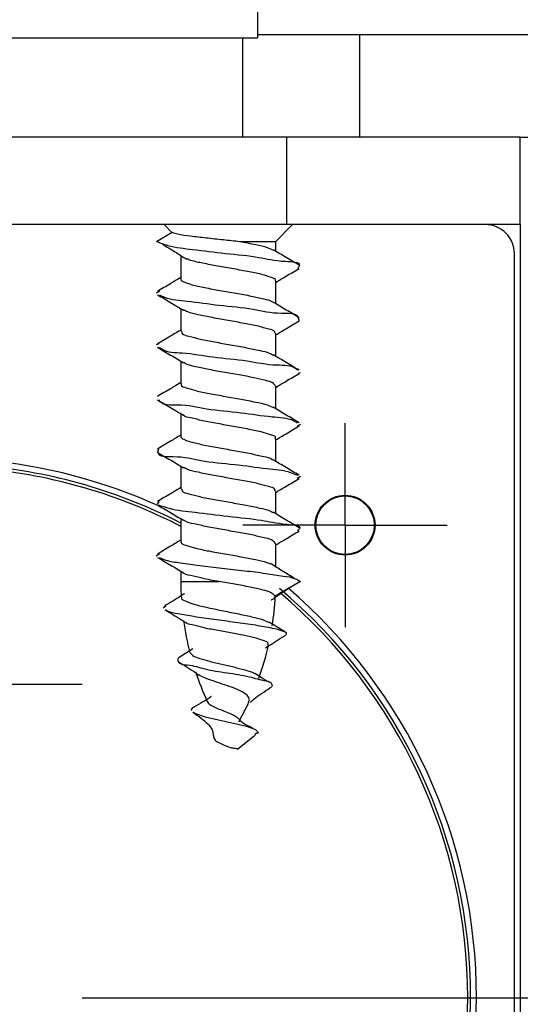
# Model space of a CAD drawing. Units: millimetres. Extents: x 50 to 2050, y 50 to 1435.
# Drawn here: x 1836 to 1864, y 418 to 475 of the extents above; entities that cross this region are included whole.
import ezdxf

# ---------------------------------------------------------------- set-up
doc = ezdxf.new("R2010")
doc.units = ezdxf.units.MM
doc.header["$LTSCALE"] = 5
doc.layers.add('FORMAT', color=7, linetype='Continuous')
doc.styles.add('SLDTEXTSTYLE0', font='ARIAL.TTF', dxfattribs={"width": 0.948})
doc.dimstyles.new('SLDDIMSTYLE5', dxfattribs={"dimtxt": 17.5, "dimasz": 16.51, "dimexe": 0, "dimexo": 0.0625, "dimgap": 4.375, "dimtad": 1, "dimlfac": 0.6, "dimrnd": 1e-09, "dimzin": 12, "dimdsep": 46, "dimtxsty": 'SLDTEXTSTYLE0', "dimsah": 1, "dimcen": 0.09, "dimadec": 0, "dimazin": 3, "dimtfac": 1, "dimtofl": 0, "dimtmove": 0, "dimatfit": 3, "dimfxl": 0, "dimfrac": 2, "dimtolj": 1, "dimtzin": 12, "dimarcsym": 0})

# ---------------------------------------------------------------- blocks, each defined once
blk = doc.blocks.new('_D_28')
at = {"layer": 'FORMAT'}
for p, q in [((1869.464, 467.929), (1927.101, 467.929)), ((1922.101, 377.929), (1922.101, 467.929)), ((1852.978, 377.929), (1927.101, 377.929))]:
    blk.add_line(p, q, dxfattribs=at)
for points in [[(1922.101, 467.929), (1919.561, 451.419), (1924.641, 451.419)], [(1922.101, 377.929), (1924.641, 394.439), (1919.561, 394.439)]]:
    blk.add_solid(points, dxfattribs=at)
at = {"layer": 'FORMAT', "insert": (1899.542, 409.561), "char_height": 17.5, "attachment_point": 1, "rotation": 90, "style": 'SLDTEXTSTYLE0'}
blk.add_mtext('54', dxfattribs=at)
blk = doc.blocks.new('SW_CENTERMARKSYMBOL_13')
at = {"layer": 'FORMAT', "color": 0}
blk.add_line((8.333, 0), (35, 0), dxfattribs=at)
blk = doc.blocks.new('SW_CENTERMARKSYMBOL_15')
at = {"layer": 'FORMAT', "color": 0}
for p, q in [((0, 4.167), (0, 8.333)), ((0, 0), (0, 4.167)), ((-4.167, 0), (-8.333, 0)), ((0, 0), (-4.167, 0)), ((0, 0), (0, -4.167)), ((0, 0), (4.167, 0)), ((4.167, 0), (8.333, 0)), ((0, -4.167), (0, -8.333))]:
    blk.add_line(p, q, dxfattribs=at)
blk = doc.blocks.new('SW_CENTERMARKSYMBOL_16')
at = {"layer": 'FORMAT', "color": 0}
for p, q in [((0, 4.167), (0, 5.833)), ((0, 0), (0, 4.167)), ((-4.167, 0), (-5.833, 0)), ((0, 0), (-4.167, 0)), ((0, 0), (0, -4.167)), ((0, 0), (4.167, 0)), ((4.167, 0), (5.833, 0)), ((0, -4.167), (0, -5.833))]:
    blk.add_line(p, q, dxfattribs=at)

msp = doc.modelspace()

# ---------------------------------------------------------------- linework, layer by layer
at = {"color": 7, "linetype": 'Continuous', "lineweight": 25}
for p, q in [((1849.464, 478.59), (1849.464, 473.59)), ((1812.797, 473.59), (1849.464, 473.59)), ((1848.631, 467.929), (1848.631, 473.59)), ((1855.297, 473.762), (1849.464, 473.762)), ((1855.297, 467.929), (1855.297, 473.762)), ((1868.631, 473.762), (1855.297, 473.762)), ((1851.131, 467.929), (1811.131, 467.929)), ((1851.131, 462.929), (1851.131, 467.929)), ((1864.464, 467.929), (1851.131, 467.929)), ((1864.464, 467.929), (1868.631, 467.929)), ((1864.464, 462.929), (1864.464, 467.929)), ((1851.131, 462.929), (1811.131, 462.929)), ((1844.131, 462.929), (1844.577, 462.483)), ((1850.506, 461.97), (1851.464, 462.929)), ((1864.464, 462.929), (1851.131, 462.929)), ((1864.464, 462.929), (1864.464, 376.262)), ((1843.694, 461.97), (1844.587, 462.489)), ((1848.453, 461.97), (1850.506, 461.97)), ((1850.506, 461.408), (1850.506, 461.97)), ((1864.131, 408.899), (1864.131, 461.262)), ((1845.089, 461.166), (1845.089, 459.837)), ((1850.506, 458.408), (1850.506, 459.702)), ((1843.868, 459.115), (1843.673, 459.012)), ((1845.089, 458.13), (1845.089, 456.837)), ((1850.506, 455.408), (1850.506, 456.701)), ((1843.839, 456.113), (1843.683, 456.054)), ((1845.089, 455.13), (1845.089, 453.837)), ((1851.892, 454.461), (1851.78, 454.424)), ((1850.506, 452.408), (1850.506, 453.701)), ((1845.089, 452.131), (1845.089, 450.837)), ((1851.92, 451.503), (1851.738, 451.424)), ((1850.506, 449.408), (1850.506, 450.702)), ((1845.089, 449.13), (1845.089, 447.837)), ((1851.916, 448.545), (1851.727, 448.424)), ((1850.506, 446.408), (1850.506, 447.701)), ((1843.85, 447.116), (1843.737, 446.981)), ((1845.089, 446.13), (1845.089, 444.837)), ((1850.506, 443.383), (1850.506, 444.701)), ((1843.875, 444.119), (1843.678, 443.994)), ((1845.089, 443.13), (1845.089, 442.547)), ((1845.089, 442.547), (1847.261, 442.547)), ((1851.917, 442.546), (1850.467, 441.714)), ((1844.258, 441.152), (1844.081, 441.022)), ((1851.026, 439.663), (1850.134, 440.216)), ((1845.78, 438.694), (1844.987, 438.201)), ((1849.289, 433.737), (1848.322, 432.943))]:
    msp.add_line(p, q, dxfattribs=at)
at = {"color": 7, "linetype": 'Continuous', "lineweight": 25, "flags": 128}
msp.add_lwpolyline([(1845.82, 435.075), (1845.921, 434.999), (1846.47, 434.821), (1847.241, 434.638), (1848.09, 434.46), (1848.844, 434.283), (1849.353, 434.095), (1849.518, 433.903), (1849.428, 433.858), (1849.375, 433.852), (1849.325, 433.819), (1849.289, 433.737), (1849.289, 433.737)], dxfattribs=at)
at = {"color": 7, "linetype": 'Continuous', "lineweight": 25}
for radius in [1.708, 1.667]:
    msp.add_circle((1854.464, 445.762), radius, dxfattribs=at)
for centre, radius, start, end in [((1862.464, 461.262), 1.667, 359.9999, 90), ((1831.131, 418.762), 30.833, 65.5957, 84.9608), ((1831.131, 418.762), 30.5, 62.7644, 84.9056), ((1831.131, 418.762), 30.333, 62.507, 84.8775), ((1831.131, 418.762), 30.833, 129.4466, 0), ((1831.131, 418.762), 30.5, 129.4344, 0), ((1831.131, 418.762), 30.333, 129.6831, 0), ((1861.396, 442.547), 16.307, 180, 183.1859), ((1831.131, 418.762), 30.5, 360, 50.0586), ((1831.131, 418.762), 30.833, 0, 49.4179), ((1834.198, 442.547), 16.307, 351.0415, 356.9089), ((1831.131, 418.762), 30.333, 0, 49.7411), ((1861.397, 442.547), 16.308, 187.8337, 194.4759), ((1834.198, 442.547), 16.308, 340.162, 347.1028), ((1861.396, 442.546), 16.307, 198.3813, 204.9861), ((1834.197, 442.547), 16.308, 330.5304, 334.7816)]:
    msp.add_arc(centre, radius, start, end, dxfattribs=at)
for points, knots in [([(1844.587, 462.489), (1844.694, 462.457), (1845.036, 462.354), (1845.693, 462.28), (1846.562, 462.173), (1847.502, 462.078), (1848.142, 462.006), (1848.453, 461.97)], [0, 0, 0, 0, 0.085272, 0.274078, 0.505724, 0.758989, 1, 1, 1, 1]), ([(1843.694, 461.97), (1843.909, 461.888), (1844.572, 461.632), (1845.924, 461.512), (1847.614, 461.269), (1849.528, 461.118), (1850.575, 460.809), (1852.009, 460.816), (1851.805, 460.487), (1851.764, 460.422)], [0, 0, 0, 0, 0.081118, 0.250256, 0.472181, 0.698303, 0.879041, 0.97589, 1, 1, 1, 1]), ([(1844.055, 461.811), (1844.287, 461.668), (1844.746, 461.385), (1845.202, 461.095), (1845.429, 460.951)], [0, 0, 0, 0, 0.5036107, 1, 1, 1, 1]), ([(1848.453, 461.97), (1848.761, 461.911), (1849.287, 461.809), (1849.943, 461.675), (1850.263, 461.529), (1850.38, 461.476)], [0, 0, 0, 0, 0.472518, 0.807001, 1, 1, 1, 1]), ([(1851.843, 460.613), (1851.596, 460.758), (1851.104, 461.049), (1850.614, 461.343), (1850.37, 461.489)], [0, 0, 0, 0, 0.502266, 1, 1, 1, 1]), ([(1850.476, 459.702), (1850.484, 459.715), (1850.543, 459.815), (1850.111, 459.952), (1849.712, 460.091), (1848.941, 460.245), (1848.106, 460.399), (1847.212, 460.551), (1846.396, 460.713), (1845.801, 460.826), (1845.509, 460.941), (1845.435, 460.97)], [0, 0, 0, 0, 0.008378, 0.062237, 0.165351, 0.309937, 0.480459, 0.65783, 0.822089, 0.954981, 1, 1, 1, 1]), ([(1850.506, 459.63), (1850.7, 459.747), (1851.143, 460.013), (1851.588, 460.275), (1851.839, 460.423)], [0, 0, 0, 0, 0.437621, 1, 1, 1, 1]), ([(1845.089, 459.908), (1844.89, 459.789), (1844.444, 459.521), (1843.997, 459.257), (1843.749, 459.111)], [0, 0, 0, 0, 0.447017, 1, 1, 1, 1]), ([(1845.098, 459.837), (1845.095, 459.834), (1845.037, 459.768), (1845.418, 459.588), (1845.772, 459.485), (1846.514, 459.316), (1847.331, 459.17), (1848.224, 459.01), (1849.07, 458.868), (1849.745, 458.686), (1850.205, 458.618), (1850.349, 458.488), (1850.366, 458.473)], [0, 0, 0, 0, 0.002499, 0.046352, 0.137001, 0.26947, 0.429783, 0.600058, 0.761119, 0.894993, 0.9875, 1, 1, 1, 1]), ([(1843.754, 458.923), (1844.005, 458.776), (1844.504, 458.482), (1845, 458.184), (1845.247, 458.036)], [0, 0, 0, 0, 0.502443, 1, 1, 1, 1]), ([(1843.869, 458.92), (1843.965, 458.872), (1844.455, 458.627), (1845.645, 458.568), (1847.294, 458.296), (1849.166, 458.17), (1850.472, 457.801), (1851.751, 457.922), (1851.818, 457.504), (1851.831, 457.424)], [0, 0, 0, 0, 0.038862, 0.198454, 0.420512, 0.656491, 0.854617, 0.972214, 1, 1, 1, 1]), ([(1851.846, 457.61), (1851.599, 457.757), (1851.105, 458.048), (1850.614, 458.343), (1850.37, 458.489)], [0, 0, 0, 0, 0.502228, 1, 1, 1, 1]), ([(1850.467, 456.701), (1850.465, 456.735), (1850.453, 456.898), (1849.992, 456.973), (1849.472, 457.154), (1848.668, 457.293), (1847.802, 457.453), (1846.921, 457.602), (1846.151, 457.767), (1845.586, 457.878), (1845.324, 458.015), (1845.247, 458.055)], [0, 0, 0, 0, 0.017647, 0.085733, 0.20017, 0.35009, 0.519041, 0.688039, 0.838091, 0.952724, 1, 1, 1, 1]), ([(1850.506, 456.63), (1850.7, 456.747), (1851.144, 457.014), (1851.591, 457.277), (1851.842, 457.424)], [0, 0, 0, 0, 0.438338, 1, 1, 1, 1]), ([(1845.089, 456.908), (1844.89, 456.788), (1844.444, 456.521), (1843.996, 456.256), (1843.748, 456.11)], [0, 0, 0, 0, 0.446449, 1, 1, 1, 1]), ([(1845.12, 456.837), (1845.135, 456.795), (1845.195, 456.619), (1845.658, 456.545), (1846.231, 456.363), (1847.045, 456.223), (1847.921, 456.063), (1848.793, 455.915), (1849.539, 455.748), (1850.072, 455.646), (1850.302, 455.508), (1850.361, 455.473)], [0, 0, 0, 0, 0.023621, 0.098457, 0.218506, 0.371852, 0.541568, 0.708565, 0.854104, 0.962322, 1, 1, 1, 1]), ([(1843.751, 455.925), (1844.002, 455.777), (1844.501, 455.484), (1844.998, 455.185), (1845.245, 455.037)], [0, 0, 0, 0, 0.50241, 1, 1, 1, 1]), ([(1843.868, 455.922), (1843.912, 455.889), (1844.275, 455.616), (1845.395, 455.636), (1846.965, 455.326), (1848.814, 455.2), (1850.312, 454.857), (1851.433, 454.936), (1851.715, 454.639), (1851.74, 454.613)], [0, 0, 0, 0, 0.020612, 0.168575, 0.388693, 0.63303, 0.847884, 0.986619, 1, 1, 1, 1]), ([(1850.494, 453.701), (1850.456, 453.756), (1850.329, 453.94), (1849.847, 454.027), (1849.212, 454.203), (1848.382, 454.346), (1847.498, 454.506), (1846.639, 454.651), (1845.932, 454.826), (1845.45, 454.907), (1845.276, 455.036), (1845.248, 455.057)], [0, 0, 0, 0, 0.035546, 0.119986, 0.247976, 0.406293, 0.577339, 0.741862, 0.881453, 0.981109, 1, 1, 1, 1]), ([(1851.847, 454.61), (1851.598, 454.757), (1851.104, 455.048), (1850.612, 455.344), (1850.367, 455.491)], [0, 0, 0, 0, 0.502293, 1, 1, 1, 1]), ([(1845.089, 453.908), (1844.89, 453.789), (1844.445, 453.521), (1843.997, 453.257), (1843.749, 453.111)], [0, 0, 0, 0, 0.445166, 1, 1, 1, 1]), ([(1850.506, 453.631), (1850.701, 453.748), (1851.146, 454.015), (1851.594, 454.278), (1851.844, 454.426)], [0, 0, 0, 0, 0.439533, 1, 1, 1, 1]), ([(1845.126, 453.837), (1845.12, 453.815), (1845.08, 453.685), (1845.534, 453.582), (1845.98, 453.419), (1846.767, 453.274), (1847.616, 453.117), (1848.506, 452.965), (1849.305, 452.805), (1849.932, 452.678), (1850.255, 452.533), (1850.374, 452.48)], [0, 0, 0, 0, 0.011735, 0.0699968, 0.1752428, 0.3184389, 0.4840337, 0.6534576, 0.8076459, 0.9295402, 1, 1, 1, 1]), ([(1843.749, 452.927), (1844, 452.779), (1844.498, 452.485), (1844.995, 452.187), (1845.242, 452.039)], [0, 0, 0, 0, 0.502377, 1, 1, 1, 1]), ([(1843.839, 452.925), (1843.851, 452.905), (1844.051, 452.587), (1845.208, 452.724), (1846.62, 452.346), (1848.479, 452.226), (1850.091, 451.935), (1851.236, 451.914), (1851.659, 451.655), (1851.725, 451.615)], [0, 0, 0, 0, 0.008448, 0.138965, 0.348616, 0.592071, 0.815833, 0.971058, 1, 1, 1, 1]), ([(1851.845, 451.611), (1851.596, 451.758), (1851.101, 452.05), (1850.609, 452.346), (1850.364, 452.493)], [0, 0, 0, 0, 0.502352, 1, 1, 1, 1]), ([(1850.475, 450.702), (1850.483, 450.716), (1850.54, 450.82), (1850.105, 450.953), (1849.699, 451.095), (1848.927, 451.248), (1848.088, 451.4), (1847.201, 451.56), (1846.368, 451.697), (1845.75, 451.891), (1845.311, 451.935), (1845.215, 452.058), (1845.213, 452.06)], [0, 0, 0, 0, 0.008509, 0.060852, 0.160307, 0.299201, 0.462589, 0.632182, 0.788886, 0.915296, 0.99838, 1, 1, 1, 1]), ([(1850.506, 450.63), (1850.702, 450.748), (1851.148, 451.016), (1851.596, 451.28), (1851.846, 451.427)], [0, 0, 0, 0, 0.440924, 1, 1, 1, 1]), ([(1845.089, 450.908), (1844.891, 450.789), (1844.447, 450.522), (1843.999, 450.259), (1843.751, 450.112)], [0, 0, 0, 0, 0.443844, 1, 1, 1, 1]), ([(1845.096, 450.837), (1845.093, 450.835), (1845.037, 450.773), (1845.411, 450.588), (1845.761, 450.489), (1846.5, 450.318), (1847.315, 450.173), (1848.208, 450.013), (1849.055, 449.87), (1849.734, 449.689), (1850.194, 449.622), (1850.339, 449.495), (1850.354, 449.482)], [0, 0, 0, 0, 0.001826, 0.04505, 0.135121, 0.267327, 0.42776, 0.598532, 0.760419, 0.895347, 0.988985, 1, 1, 1, 1]), ([(1843.797, 450.113), (1843.784, 450.041), (1843.711, 449.646), (1845.082, 449.748), (1846.259, 449.386), (1848.154, 449.255), (1849.824, 448.996), (1851.064, 448.911), (1851.612, 448.672), (1851.74, 448.616)], [0, 0, 0, 0, 0.024574, 0.133661, 0.325742, 0.559621, 0.783989, 0.949764, 1, 1, 1, 1]), ([(1843.748, 449.928), (1843.998, 449.78), (1844.496, 449.487), (1844.992, 449.189), (1845.239, 449.041)], [0, 0, 0, 0, 0.502304, 1, 1, 1, 1]), ([(1851.842, 448.613), (1851.594, 448.76), (1851.099, 449.051), (1850.606, 449.347), (1850.361, 449.494)], [0, 0, 0, 0, 0.502374, 1, 1, 1, 1]), ([(1850.468, 447.701), (1850.464, 447.736), (1850.446, 447.902), (1849.985, 447.976), (1849.458, 448.157), (1848.653, 448.296), (1847.785, 448.456), (1846.906, 448.605), (1846.138, 448.77), (1845.575, 448.881), (1845.314, 449.019), (1845.238, 449.06)], [0, 0, 0, 0, 0.01828, 0.087146, 0.202153, 0.35231, 0.521127, 0.689633, 0.838898, 0.952541, 1, 1, 1, 1]), ([(1850.506, 447.63), (1850.703, 447.749), (1851.148, 448.016), (1851.596, 448.28), (1851.846, 448.427)], [0, 0, 0, 0, 0.441993, 1, 1, 1, 1]), ([(1845.089, 447.908), (1844.892, 447.79), (1844.448, 447.523), (1844.002, 447.26), (1843.753, 447.114)], [0, 0, 0, 0, 0.442867, 1, 1, 1, 1]), ([(1845.122, 447.837), (1845.134, 447.796), (1845.188, 447.621), (1845.65, 447.548), (1846.217, 447.365), (1847.029, 447.226), (1847.904, 447.066), (1848.778, 446.918), (1849.527, 446.751), (1850.062, 446.648), (1850.294, 446.512), (1850.353, 446.477)], [0, 0, 0, 0, 0.022773, 0.096828, 0.216322, 0.369449, 0.539313, 0.706811, 0.853141, 0.962342, 1, 1, 1, 1]), ([(1843.749, 446.927), (1843.999, 446.779), (1844.496, 446.487), (1844.991, 446.19), (1845.237, 446.042)], [0, 0, 0, 0, 0.502262, 1, 1, 1, 1]), ([(1843.799, 446.925), (1844.008, 446.853), (1844.687, 446.619), (1846.051, 446.492), (1847.755, 446.258), (1849.67, 446.086), (1850.646, 445.833), (1852.069, 445.749), (1851.804, 445.482), (1851.746, 445.424)], [0, 0, 0, 0, 0.078821, 0.255384, 0.481651, 0.707999, 0.884847, 0.97489, 1, 1, 1, 1]), ([(1850.497, 444.701), (1850.456, 444.757), (1850.322, 444.941), (1849.838, 445.03), (1849.198, 445.205), (1848.366, 445.349), (1847.482, 445.509), (1846.625, 445.654), (1845.921, 445.829), (1845.441, 445.91), (1845.268, 446.04), (1845.241, 446.061)], [0, 0, 0, 0, 0.036819, 0.12197, 0.250421, 0.408855, 0.579649, 0.743575, 0.882295, 0.980933, 1, 1, 1, 1]), ([(1851.84, 445.615), (1851.591, 445.761), (1851.096, 446.052), (1850.605, 446.348), (1850.36, 446.495)], [0, 0, 0, 0, 0.502419, 1, 1, 1, 1]), ([(1845.089, 444.908), (1844.893, 444.79), (1844.45, 444.524), (1844.004, 444.262), (1843.756, 444.115)], [0, 0, 0, 0, 0.442492, 1, 1, 1, 1]), ([(1850.506, 444.63), (1850.702, 444.748), (1851.147, 445.015), (1851.594, 445.278), (1851.843, 445.425)], [0, 0, 0, 0, 0.442039, 1, 1, 1, 1]), ([(1845.126, 444.837), (1845.119, 444.816), (1845.075, 444.69), (1845.527, 444.582), (1845.967, 444.422), (1846.752, 444.277), (1847.6, 444.12), (1848.49, 443.969), (1849.291, 443.806), (1849.865, 443.695), (1850.138, 443.578), (1850.204, 443.55)], [0, 0, 0, 0, 0.011644, 0.07102, 0.179044, 0.326573, 0.4976, 0.67295, 0.832896, 0.959745, 1, 1, 1, 1]), ([(1843.754, 443.924), (1844.003, 443.777), (1844.499, 443.485), (1844.992, 443.189), (1845.238, 443.041)], [0, 0, 0, 0, 0.502345, 1, 1, 1, 1]), ([(1843.857, 443.921), (1843.982, 443.865), (1844.364, 443.694), (1845.157, 443.611), (1846.217, 443.447), (1847.444, 443.311), (1848.701, 443.164), (1849.874, 443.027), (1850.828, 442.865), (1851.518, 442.78), (1851.819, 442.604), (1851.917, 442.546)], [0, 0, 0, 0, 0.049774, 0.152346, 0.287907, 0.443039, 0.602634, 0.751042, 0.873471, 0.958451, 1, 1, 1, 1]), ([(1851.566, 442.72), (1851.34, 442.86), (1850.889, 443.14), (1850.44, 443.423), (1850.217, 443.565)], [0, 0, 0, 0, 0.502315, 1, 1, 1, 1]), ([(1847.261, 442.547), (1846.939, 442.599), (1846.386, 442.69), (1845.742, 442.894), (1845.303, 442.936), (1845.211, 443.06), (1845.209, 443.062)], [0, 0, 0, 0, 0.455543, 0.782528, 0.996332, 1, 1, 1, 1]), ([(1850.467, 441.714), (1850.397, 441.783), (1850.204, 441.97), (1849.68, 442.07), (1848.997, 442.241), (1848.155, 442.387), (1847.562, 442.493), (1847.261, 442.547)], [0, 0, 0, 0, 0.087037, 0.236999, 0.459905, 0.725452, 1, 1, 1, 1]), ([(1850.397, 441.594), (1850.497, 441.662), (1850.771, 441.85), (1851.048, 442.032), (1851.224, 442.148)], [0, 0, 0, 0, 0.365019, 1, 1, 1, 1]), ([(1845.292, 441.847), (1845.221, 441.801), (1844.856, 441.56), (1844.48, 441.335), (1844.178, 441.154)], [0, 0, 0, 0, 0.193455, 1, 1, 1, 1]), ([(1845.136, 441.646), (1845.129, 441.635), (1845.07, 441.543), (1845.469, 441.37), (1845.861, 441.228), (1846.605, 441.054), (1847.418, 440.887), (1848.284, 440.719), (1849.073, 440.547), (1849.693, 440.407), (1850.013, 440.26), (1850.128, 440.207)], [0, 0, 0, 0, 0.006818, 0.059616, 0.160027, 0.301299, 0.467819, 0.640893, 0.800065, 0.928244, 1, 1, 1, 1]), ([(1850.248, 441.5), (1850.26, 441.504), (1850.348, 441.529), (1850.505, 441.592), (1850.474, 441.694), (1850.467, 441.714)], [0, 0, 0, 0, 0.117762, 0.822231, 1, 1, 1, 1]), ([(1844.177, 440.932), (1844.485, 440.75), (1844.881, 440.516), (1845.266, 440.263), (1845.352, 440.206)], [0, 0, 0, 0, 0.775713, 1, 1, 1, 1]), ([(1844.225, 440.931), (1844.256, 440.911), (1844.46, 440.774), (1845.032, 440.704), (1845.905, 440.535), (1847, 440.386), (1848.175, 440.231), (1849.277, 440.076), (1850.233, 439.914), (1850.75, 439.782), (1851.17, 439.623), (1851.073, 439.466), (1851.024, 439.446), (1851.023, 439.446)], [0, 0, 0, 0, 0.015273, 0.102092, 0.230971, 0.389187, 0.560209, 0.722761, 0.857652, 0.946673, 0.977933, 0.999566, 1, 1, 1, 1]), ([(1850.064, 438.916), (1850.073, 438.943), (1850.113, 439.065), (1849.742, 439.185), (1849.348, 439.329), (1848.673, 439.468), (1847.924, 439.612), (1847.134, 439.76), (1846.388, 439.884), (1845.836, 440.065), (1845.438, 440.099), (1845.354, 440.209), (1845.354, 440.209)], [0, 0, 0, 0, 0.016274, 0.071425, 0.170538, 0.30724, 0.468062, 0.635336, 0.79097, 0.916868, 0.999928, 1, 1, 1, 1]), ([(1849.93, 438.75), (1849.981, 438.786), (1850.335, 439.034), (1850.706, 439.256), (1851.024, 439.446)], [0, 0, 0, 0, 0.144239, 1, 1, 1, 1]), ([(1845.005, 438.202), (1844.991, 438.198), (1844.908, 438.175), (1844.917, 437.784), (1845.682, 437.808), (1846.508, 437.499), (1847.728, 437.336), (1848.924, 437.148), (1849.704, 436.898), (1850.287, 436.805), (1850.308, 436.513), (1850.198, 436.481), (1850.149, 436.467)], [0, 0, 0, 0, 0.007025, 0.041092, 0.133557, 0.301105, 0.51436, 0.727856, 0.890035, 0.948518, 0.977286, 1, 1, 1, 1]), ([(1845.617, 438.466), (1845.664, 438.411), (1845.807, 438.245), (1846.228, 438.137), (1846.772, 437.968), (1847.429, 437.821), (1848.097, 437.67), (1848.689, 437.508), (1849.104, 437.406), (1849.28, 437.299), (1849.313, 437.279)], [0, 0, 0, 0, 0.055027, 0.165133, 0.318034, 0.497541, 0.678345, 0.842614, 0.970234, 1, 1, 1, 1]), ([(1844.966, 437.96), (1845.129, 437.857), (1845.449, 437.656), (1845.834, 437.409), (1846.046, 437.25), (1846.11, 437.202)], [0, 0, 0, 0, 0.420704, 0.826585, 1, 1, 1, 1]), ([(1848.941, 435.607), (1848.966, 435.652), (1849.025, 435.756), (1848.956, 435.976), (1848.738, 436.166), (1848.398, 436.342), (1847.958, 436.515), (1847.453, 436.687), (1846.944, 436.855), (1846.488, 437.011), (1846.226, 437.147), (1846.112, 437.206)], [0, 0, 0, 0, 0.04289, 0.09992, 0.179285, 0.287282, 0.428509, 0.585724, 0.746124, 0.890122, 1, 1, 1, 1]), ([(1850.176, 436.768), (1850.007, 436.865), (1849.717, 437.031), (1849.438, 437.216), (1849.322, 437.293)], [0, 0, 0, 0, 0.583745, 1, 1, 1, 1]), ([(1849.04, 435.626), (1849.111, 435.693), (1849.317, 435.885), (1849.71, 436.158), (1850.028, 436.365), (1850.193, 436.472)], [0, 0, 0, 0, 0.204061, 0.58815, 1, 1, 1, 1]), ([(1846.814, 435.975), (1846.81, 435.971), (1846.674, 435.845), (1846.335, 435.65), (1846.003, 435.467), (1845.828, 435.371)], [0, 0, 0, 0, 0.014883, 0.481389, 1, 1, 1, 1]), ([(1845.855, 435.372), (1845.811, 435.356), (1845.719, 435.324), (1845.697, 435.227), (1845.686, 435.177)], [0, 0, 0, 0, 0.474427, 1, 1, 1, 1]), ([(1846.626, 435.669), (1846.628, 435.655), (1846.64, 435.564), (1846.85, 435.464), (1847.105, 435.322), (1847.445, 435.19), (1847.781, 435.059), (1848.068, 434.926), (1848.285, 434.822), (1848.361, 434.724), (1848.386, 434.692)], [0, 0, 0, 0, 0.020016, 0.132329, 0.290043, 0.473596, 0.657684, 0.819115, 0.941527, 1, 1, 1, 1]), ([(1845.773, 435.081), (1845.932, 434.971), (1846.231, 434.763), (1846.616, 434.443), (1846.848, 434.153), (1846.934, 433.914), (1846.934, 433.801), (1846.934, 433.745)], [0, 0, 0, 0, 0.316088, 0.59286, 0.815797, 0.910317, 1, 1, 1, 1]), ([(1849.203, 434.16), (1849.071, 434.223), (1848.834, 434.336), (1848.543, 434.503), (1848.439, 434.652), (1848.401, 434.705)], [0, 0, 0, 0, 0.450409, 0.804116, 1, 1, 1, 1]), ([(1846.95, 433.748), (1846.959, 433.671), (1846.98, 433.505), (1847.239, 433.353), (1847.536, 433.213), (1847.834, 433.078), (1848.093, 433.023), (1848.236, 433.026), (1848.306, 432.993), (1848.325, 432.97), (1848.323, 432.952), (1848.322, 432.943)], [0, 0, 0, 0, 0.129445, 0.28105, 0.485944, 0.724843, 0.848758, 0.951456, 0.969314, 0.984069, 1, 1, 1, 1])]:
    msp.add_open_spline(points, degree=3, knots=knots, dxfattribs=at)

# ---------------------------------------------------------------- block references
at = {"layer": 'FORMAT'}
for name, p in [('SW_CENTERMARKSYMBOL_13', (1831.131, 418.762)), ('SW_CENTERMARKSYMBOL_16', (1854.464, 445.762)), ('SW_CENTERMARKSYMBOL_15', (1831.131, 436.679))]:
    msp.add_blockref(name, p, dxfattribs=at)

# ---------------------------------------------------------------- dimensions: what is measured, and where the dimension line sits
dim = msp.add_linear_dim(base=(1922.101, 467.929), p1=(1847.978, 377.929), p2=(1864.464, 467.929), angle=90, dimstyle='SLDDIMSTYLE5', dxfattribs=at)
dim.commit()
dim.dimension.update_dxf_attribs({"geometry": '_D_28', "text_midpoint": (1922.101, 422.929), "dimtype": 160})

doc.saveas('drawing.dxf')
